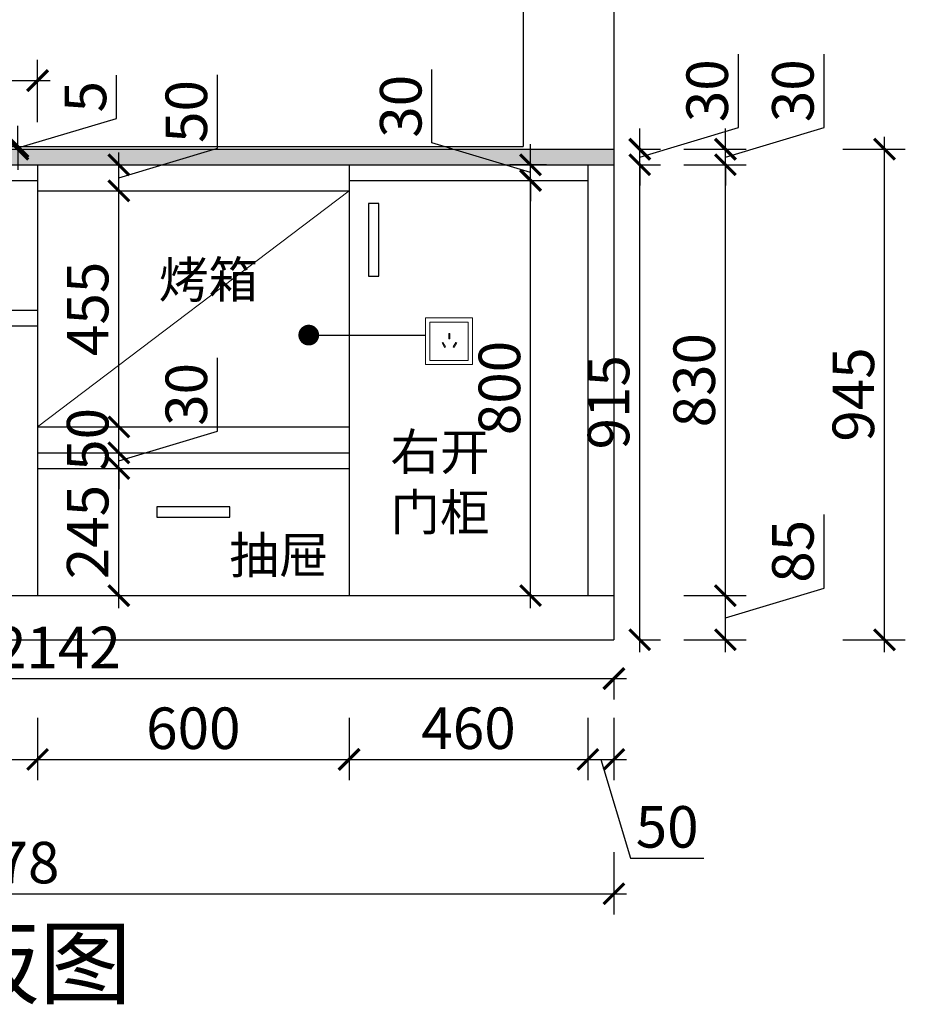
# Model space of a CAD drawing. Units: millimetres. Extents: x 2414301 to 2447612, y 57687 to 71834.
# Drawn here: x 2436931 to 2438636, y 61552 to 63449 of the extents above; entities that cross this region are included whole.
import ezdxf

# ---------------------------------------------------------------- set-up
doc = ezdxf.new("R2010")
doc.units = ezdxf.units.MM
doc.header["$LTSCALE"] = 3
doc.layers.add('D01-地坪', color=30, linetype='Continuous')
doc.layers.add('标注', color=3, linetype='Continuous')
doc.layers.add('图层3', color=30, linetype='Continuous', lineweight=15)
doc.styles.add('DS01', font='txt')
doc.styles.get("Standard").update_dxf_attribs({"font": 'txt', "bigfont": 'gbcbig.shx'})
doc.dimstyles.new('DS03', dxfattribs={"dimscale": 40, "dimtxt": 2, "dimasz": 1, "dimexe": 1, "dimexo": 2, "dimgap": 0.5, "dimtad": 1, "dimdec": 0, "dimzin": 0, "dimdsep": 46, "dimtxsty": 'DS01', "dimblk": 'ARCHTICK', "dimcen": 0, "dimdle": 0.6, "dimclrd": 251, "dimclre": 251, "dimclrt": 2, "dimadec": 0, "dimazin": 0, "dimtfac": 1, "dimtdec": 0, "dimtmove": 1, "dimatfit": 2, "dimldrblk": 'DOT', "dimfxl": 2, "dimfxlon": 1, "dimtolj": 1, "dimtzin": 0, "dimlwe": 30, "dimarcsym": 0})

# ---------------------------------------------------------------- blocks, each defined once
blk = doc.blocks.new('_ARCHTICK')
at = {"color": 0, "linetype": 'ByBlock', "const_width": 0.15}
blk.add_lwpolyline([(-0.5, -0.5), (0.5, 0.5)], dxfattribs=at)
blk = doc.blocks.new('*D155')
at = {"layer": 'Defpoints', "color": 0, "transparency": 16777216}
for p in [(2436505.2, 62339.7), (2436965.2, 62339.7), (2436965.2, 62024.3)]:
    blk.add_point(p, dxfattribs=at)
at = {"layer": '标注', "color": 251, "lineweight": 30, "transparency": 16777216}
for p, q in [((2436505.2, 62104.3), (2436505.2, 61984.3)), ((2436965.2, 62104.3), (2436965.2, 61984.3))]:
    blk.add_line(p, q, dxfattribs=at)
at = {"layer": '标注', "color": 251, "lineweight": -2, "transparency": 16777216}
blk.add_line((2436481.2, 62024.3), (2436989.2, 62024.3), dxfattribs=at)
at = {"layer": '标注', "color": 251, "lineweight": -2, "transparency": 16777216, "xscale": 40, "yscale": 40, "zscale": 40, "rotation": 180}
blk.add_blockref('_ARCHTICK', (2436505.2, 62024.3), dxfattribs=at)
at = {"layer": '标注', "color": 251, "lineweight": -2, "transparency": 16777216, "xscale": 40, "yscale": 40, "zscale": 40}
blk.add_blockref('_ARCHTICK', (2436965.2, 62024.3), dxfattribs=at)
at = {"layer": '标注', "color": 2, "transparency": 16777216, "insert": (2436735.2, 62084.3), "char_height": 80, "attachment_point": 5, "style": 'DS01'}
blk.add_mtext('\\A1;460', dxfattribs=at)
blk = doc.blocks.new('_Dot')
at = {"color": 0, "linetype": 'ByBlock', "lineweight": -2}
blk.add_line((-0.5, 0), (-1, 0), dxfattribs=at)
at = {"color": 0, "linetype": 'ByBlock', "const_width": 0.5}
blk.add_lwpolyline([(-0.25, 0, 1), (0.25, 0, 1)], format="xyb", close=True, dxfattribs=at)
blk = doc.blocks.new('*D156')
at = {"layer": 'Defpoints', "color": 0, "transparency": 16777216}
for p in [(2436965.2, 62339.7), (2437565.2, 62339.7), (2437565.2, 62024.3)]:
    blk.add_point(p, dxfattribs=at)
at = {"layer": '标注', "color": 251, "lineweight": 30, "transparency": 16777216}
for p, q in [((2436965.2, 62104.3), (2436965.2, 61984.3)), ((2437565.2, 62104.3), (2437565.2, 61984.3))]:
    blk.add_line(p, q, dxfattribs=at)
at = {"layer": '标注', "color": 251, "lineweight": -2, "transparency": 16777216}
blk.add_line((2436941.2, 62024.3), (2437589.2, 62024.3), dxfattribs=at)
at = {"layer": '标注', "color": 251, "lineweight": -2, "transparency": 16777216, "xscale": 40, "yscale": 40, "zscale": 40, "rotation": 180}
blk.add_blockref('_ARCHTICK', (2436965.2, 62024.3), dxfattribs=at)
at = {"layer": '标注', "color": 251, "lineweight": -2, "transparency": 16777216, "xscale": 40, "yscale": 40, "zscale": 40}
blk.add_blockref('_ARCHTICK', (2437565.2, 62024.3), dxfattribs=at)
at = {"layer": '标注', "color": 2, "transparency": 16777216, "insert": (2437265.2, 62084.3), "char_height": 80, "attachment_point": 5, "style": 'DS01'}
blk.add_mtext('\\A1;600', dxfattribs=at)
blk = doc.blocks.new('*D157')
at = {"layer": 'Defpoints', "color": 0, "transparency": 16777216}
for p in [(2437565.2, 62339.7), (2438025.2, 62339.7), (2438025.2, 62024.3)]:
    blk.add_point(p, dxfattribs=at)
at = {"layer": '标注', "color": 251, "lineweight": 30, "transparency": 16777216}
for p, q in [((2437565.2, 62104.3), (2437565.2, 61984.3)), ((2438025.2, 62104.3), (2438025.2, 61984.3))]:
    blk.add_line(p, q, dxfattribs=at)
at = {"layer": '标注', "color": 251, "lineweight": -2, "transparency": 16777216}
blk.add_line((2437541.2, 62024.3), (2438049.2, 62024.3), dxfattribs=at)
at = {"layer": '标注', "color": 251, "lineweight": -2, "transparency": 16777216, "xscale": 40, "yscale": 40, "zscale": 40, "rotation": 180}
blk.add_blockref('_ARCHTICK', (2437565.2, 62024.3), dxfattribs=at)
at = {"layer": '标注', "color": 251, "lineweight": -2, "transparency": 16777216, "xscale": 40, "yscale": 40, "zscale": 40}
blk.add_blockref('_ARCHTICK', (2438025.2, 62024.3), dxfattribs=at)
at = {"layer": '标注', "color": 2, "transparency": 16777216, "insert": (2437795.2, 62084.3), "char_height": 80, "attachment_point": 5, "style": 'DS01'}
blk.add_mtext('\\A1;460', dxfattribs=at)
blk = doc.blocks.new('*D158')
at = {"layer": 'Defpoints', "color": 0, "transparency": 16777216}
for p in [(2438025.2, 62339.7), (2438075.2, 62339.7), (2438075.2, 62024.3)]:
    blk.add_point(p, dxfattribs=at)
at = {"layer": '标注', "color": 251, "lineweight": 30, "transparency": 16777216}
for p, q in [((2438025.2, 62104.3), (2438025.2, 61984.3)), ((2438075.2, 62104.3), (2438075.2, 61984.3))]:
    blk.add_line(p, q, dxfattribs=at)
at = {"layer": '标注', "color": 251, "lineweight": -2, "transparency": 16777216}
for p, q in [((2438001.2, 62024.3), (2438099.2, 62024.3)), ((2438050.2, 62024.3), (2438107.2, 61834.3)), ((2438107.2, 61834.3), (2438248.5, 61834.3))]:
    blk.add_line(p, q, dxfattribs=at)
at = {"layer": '标注', "color": 251, "lineweight": -2, "transparency": 16777216, "xscale": 40, "yscale": 40, "zscale": 40, "rotation": 180}
blk.add_blockref('_ARCHTICK', (2438025.2, 62024.3), dxfattribs=at)
at = {"layer": '标注', "color": 251, "lineweight": -2, "transparency": 16777216, "xscale": 40, "yscale": 40, "zscale": 40}
blk.add_blockref('_ARCHTICK', (2438075.2, 62024.3), dxfattribs=at)
at = {"layer": '标注', "color": 2, "transparency": 16777216, "insert": (2438177.8, 61894.3), "char_height": 80, "attachment_point": 5, "style": 'DS01'}
blk.add_mtext('\\A1;50', dxfattribs=at)
blk = doc.blocks.new('*D159')
at = {"layer": 'Defpoints', "color": 0, "transparency": 16777216}
for p in [(2435697.2, 62254.7), (2438075.2, 62254.7), (2438075.2, 61765.5)]:
    blk.add_point(p, dxfattribs=at)
at = {"layer": '标注', "color": 251, "lineweight": 30, "transparency": 16777216}
for p, q in [((2435697.2, 61845.5), (2435697.2, 61725.5)), ((2438075.2, 61845.5), (2438075.2, 61725.5))]:
    blk.add_line(p, q, dxfattribs=at)
at = {"layer": '标注', "color": 251, "lineweight": -2, "transparency": 16777216}
blk.add_line((2435673.2, 61765.5), (2438099.2, 61765.5), dxfattribs=at)
at = {"layer": '标注', "color": 251, "lineweight": -2, "transparency": 16777216, "xscale": 40, "yscale": 40, "zscale": 40, "rotation": 180}
blk.add_blockref('_ARCHTICK', (2435697.2, 61765.5), dxfattribs=at)
at = {"layer": '标注', "color": 251, "lineweight": -2, "transparency": 16777216, "xscale": 40, "yscale": 40, "zscale": 40}
blk.add_blockref('_ARCHTICK', (2438075.2, 61765.5), dxfattribs=at)
at = {"layer": '标注', "color": 2, "transparency": 16777216, "insert": (2436886.2, 61825.5), "char_height": 80, "attachment_point": 5, "style": 'DS01'}
blk.add_mtext('\\A1;2378', dxfattribs=at)
blk = doc.blocks.new('*D24')
at = {"layer": 'Defpoints', "color": 0, "transparency": 16777216}
for p in [(2438075.2, 62339.7), (2438289.9, 62339.7), (2438075.2, 62254.7)]:
    blk.add_point(p, dxfattribs=at)
at = {"layer": '标注', "color": 251, "lineweight": -2, "transparency": 16777216}
for p, q in [((2438479.9, 62354.2), (2438479.9, 62496)), ((2438289.9, 62230.7), (2438289.9, 62363.7)), ((2438289.9, 62297.2), (2438479.9, 62354.2))]:
    blk.add_line(p, q, dxfattribs=at)
at = {"layer": '标注', "color": 251, "lineweight": 30, "transparency": 16777216}
for p, q in [((2438209.9, 62339.7), (2438329.9, 62339.7)), ((2438209.9, 62254.7), (2438329.9, 62254.7))]:
    blk.add_line(p, q, dxfattribs=at)
at = {"layer": '标注', "color": 251, "lineweight": -2, "transparency": 16777216, "xscale": 40, "yscale": 40, "zscale": 40}
for p, rotation in [((2438289.9, 62339.7), 90), ((2438289.9, 62254.7), 270)]:
    blk.add_blockref('_ARCHTICK', p, dxfattribs=dict(at, rotation=rotation))
at = {"layer": '标注', "color": 2, "transparency": 16777216, "insert": (2438419.9, 62425.1), "char_height": 80, "attachment_point": 5, "rotation": 90, "style": 'DS01'}
blk.add_mtext('\\A1;85', dxfattribs=at)
blk = doc.blocks.new('*D160')
at = {"layer": 'Defpoints', "color": 0, "transparency": 16777216}
for p in [(2438075.2, 63169.7), (2438289.9, 63169.7), (2438075.2, 62339.7)]:
    blk.add_point(p, dxfattribs=at)
at = {"layer": '标注', "color": 251, "lineweight": -2, "transparency": 16777216}
blk.add_line((2438289.9, 62315.7), (2438289.9, 63193.7), dxfattribs=at)
at = {"layer": '标注', "color": 251, "lineweight": 30, "transparency": 16777216}
for p, q in [((2438209.9, 63169.7), (2438329.9, 63169.7)), ((2438209.9, 62339.7), (2438329.9, 62339.7))]:
    blk.add_line(p, q, dxfattribs=at)
at = {"layer": '标注', "color": 251, "lineweight": -2, "transparency": 16777216, "xscale": 40, "yscale": 40, "zscale": 40}
for p, rotation in [((2438289.9, 63169.7), 90), ((2438289.9, 62339.7), 270)]:
    blk.add_blockref('_ARCHTICK', p, dxfattribs=dict(at, rotation=rotation))
at = {"layer": '标注', "color": 2, "transparency": 16777216, "insert": (2438229.9, 62754.7), "char_height": 80, "attachment_point": 5, "rotation": 90, "style": 'DS01'}
blk.add_mtext('\\A1;830', dxfattribs=at)
blk = doc.blocks.new('*D161')
at = {"layer": 'Defpoints', "color": 0, "transparency": 16777216}
for p in [(2438075.2, 63199.7), (2438289.9, 63199.7), (2438075.2, 63169.7)]:
    blk.add_point(p, dxfattribs=at)
at = {"layer": '标注', "color": 251, "lineweight": -2, "transparency": 16777216}
for p, q in [((2438479.9, 63241.7), (2438479.9, 63383.1)), ((2438289.9, 63184.7), (2438479.9, 63241.7)), ((2438289.9, 63199.7), (2438289.9, 63239.7)), ((2438289.9, 63169.7), (2438289.9, 63199.7)), ((2438289.9, 63169.7), (2438289.9, 63199.7)), ((2438289.9, 63169.7), (2438289.9, 63129.7))]:
    blk.add_line(p, q, dxfattribs=at)
at = {"layer": '标注', "color": 251, "lineweight": 30, "transparency": 16777216}
for p, q in [((2438209.9, 63199.7), (2438329.9, 63199.7)), ((2438209.9, 63169.7), (2438329.9, 63169.7))]:
    blk.add_line(p, q, dxfattribs=at)
at = {"layer": '标注', "color": 251, "lineweight": -2, "transparency": 16777216, "xscale": 40, "yscale": 40, "zscale": 40}
for p, rotation in [((2438289.9, 63199.7), 270), ((2438289.9, 63169.7), 90)]:
    blk.add_blockref('_ARCHTICK', p, dxfattribs=dict(at, rotation=rotation))
at = {"layer": '标注', "color": 2, "transparency": 16777216, "insert": (2438419.9, 63312.4), "char_height": 80, "attachment_point": 5, "rotation": 90, "style": 'DS01'}
blk.add_mtext('\\A1;30', dxfattribs=at)
blk = doc.blocks.new('*D25')
at = {"layer": 'Defpoints', "color": 0, "transparency": 16777216}
for p in [(2438075.2, 63199.7), (2438596.4, 63199.7), (2438075.2, 62254.7)]:
    blk.add_point(p, dxfattribs=at)
at = {"layer": '标注', "color": 251, "lineweight": -2, "transparency": 16777216}
blk.add_line((2438596.4, 62230.7), (2438596.4, 63223.7), dxfattribs=at)
at = {"layer": '标注', "color": 251, "lineweight": 30, "transparency": 16777216}
for p, q in [((2438516.4, 63199.7), (2438636.4, 63199.7)), ((2438516.4, 62254.7), (2438636.4, 62254.7))]:
    blk.add_line(p, q, dxfattribs=at)
at = {"layer": '标注', "color": 251, "lineweight": -2, "transparency": 16777216, "xscale": 40, "yscale": 40, "zscale": 40}
for p, rotation in [((2438596.4, 63199.7), 90), ((2438596.4, 62254.7), 270)]:
    blk.add_blockref('_ARCHTICK', p, dxfattribs=dict(at, rotation=rotation))
at = {"layer": '标注', "color": 2, "transparency": 16777216, "insert": (2438536.4, 62727.2), "char_height": 80, "attachment_point": 5, "rotation": 90, "style": 'DS01'}
blk.add_mtext('\\A1;945', dxfattribs=at)
blk = doc.blocks.new('*D165')
at = {"layer": 'Defpoints', "color": 0, "transparency": 16777216}
for p in [(2437913.4, 63139.7), (2437914.7, 63139.7), (2437913.4, 62339.7)]:
    blk.add_point(p, dxfattribs=at)
at = {"layer": '标注', "color": 251, "lineweight": -2, "transparency": 16777216}
blk.add_line((2437914.7, 62315.7), (2437914.7, 63163.7), dxfattribs=at)
at = {"layer": '标注', "color": 251, "lineweight": 30, "transparency": 16777216}
for p, q in [((2437914.7, 63139.7), (2437954.7, 63139.7)), ((2437914.7, 62339.7), (2437954.7, 62339.7))]:
    blk.add_line(p, q, dxfattribs=at)
at = {"layer": '标注', "color": 251, "lineweight": -2, "transparency": 16777216, "xscale": 40, "yscale": 40, "zscale": 40}
for p, rotation in [((2437914.7, 63139.7), 90), ((2437914.7, 62339.7), 270)]:
    blk.add_blockref('_ARCHTICK', p, dxfattribs=dict(at, rotation=rotation))
at = {"layer": '标注', "color": 2, "transparency": 16777216, "insert": (2437854.7, 62739.7), "char_height": 80, "attachment_point": 5, "rotation": 90, "style": 'DS01'}
blk.add_mtext('\\A1;800', dxfattribs=at)
blk = doc.blocks.new('*D166')
at = {"layer": 'Defpoints', "color": 0, "transparency": 16777216}
for p in [(2437914.7, 63169.7), (2438025.2, 63169.7), (2437913.4, 63139.7)]:
    blk.add_point(p, dxfattribs=at)
at = {"layer": '标注', "color": 251, "lineweight": -2, "transparency": 16777216}
for p, q in [((2437724.7, 63211.7), (2437724.7, 63353.1)), ((2437914.7, 63154.7), (2437724.7, 63211.7)), ((2437914.7, 63169.7), (2437914.7, 63209.7)), ((2437914.7, 63139.7), (2437914.7, 63169.7)), ((2437914.7, 63139.7), (2437914.7, 63169.7)), ((2437914.7, 63139.7), (2437914.7, 63099.7))]:
    blk.add_line(p, q, dxfattribs=at)
at = {"layer": '标注', "color": 251, "lineweight": 30, "transparency": 16777216}
for p, q in [((2437945.2, 63169.7), (2437874.7, 63169.7)), ((2437914.7, 63139.7), (2437954.7, 63139.7))]:
    blk.add_line(p, q, dxfattribs=at)
at = {"layer": '标注', "color": 251, "lineweight": -2, "transparency": 16777216, "xscale": 40, "yscale": 40, "zscale": 40}
for p, rotation in [((2437914.7, 63169.7), 270), ((2437914.7, 63139.7), 90)]:
    blk.add_blockref('_ARCHTICK', p, dxfattribs=dict(at, rotation=rotation))
at = {"layer": '标注', "color": 2, "transparency": 16777216, "insert": (2437664.7, 63282.4), "char_height": 80, "attachment_point": 5, "rotation": 90, "style": 'DS01'}
blk.add_mtext('\\A1;30', dxfattribs=at)
blk = doc.blocks.new('*D167')
at = {"layer": 'Defpoints', "color": 0, "transparency": 16777216}
for p in [(2436965.2, 63119.7), (2437121.7, 63119.7), (2436965.2, 62664.7)]:
    blk.add_point(p, dxfattribs=at)
at = {"layer": '标注', "color": 251, "lineweight": -2, "transparency": 16777216}
blk.add_line((2437121.7, 62640.7), (2437121.7, 63143.7), dxfattribs=at)
at = {"layer": '标注', "color": 251, "lineweight": 30, "transparency": 16777216}
for p, q in [((2437045.2, 63119.7), (2437161.7, 63119.7)), ((2437045.2, 62664.7), (2437161.7, 62664.7))]:
    blk.add_line(p, q, dxfattribs=at)
at = {"layer": '标注', "color": 251, "lineweight": -2, "transparency": 16777216, "xscale": 40, "yscale": 40, "zscale": 40}
for p, rotation in [((2437121.7, 63119.7), 90), ((2437121.7, 62664.7), 270)]:
    blk.add_blockref('_ARCHTICK', p, dxfattribs=dict(at, rotation=rotation))
at = {"layer": '标注', "color": 2, "transparency": 16777216, "insert": (2437061.7, 62892.2), "char_height": 80, "attachment_point": 5, "rotation": 90, "style": 'DS01'}
blk.add_mtext('\\A1;455', dxfattribs=at)
blk = doc.blocks.new('*D168')
at = {"layer": 'Defpoints', "color": 0, "transparency": 16777216}
for p in [(2436965.2, 63169.7), (2437121.7, 63169.7), (2436965.2, 63119.7)]:
    blk.add_point(p, dxfattribs=at)
at = {"layer": '标注', "color": 251, "lineweight": -2, "transparency": 16777216}
for p, q in [((2437311.7, 63201.7), (2437311.7, 63343.1)), ((2437121.7, 63144.7), (2437311.7, 63201.7)), ((2437121.7, 63095.7), (2437121.7, 63193.7))]:
    blk.add_line(p, q, dxfattribs=at)
at = {"layer": '标注', "color": 251, "lineweight": 30, "transparency": 16777216}
for p, q in [((2437045.2, 63169.7), (2437161.7, 63169.7)), ((2437045.2, 63119.7), (2437161.7, 63119.7))]:
    blk.add_line(p, q, dxfattribs=at)
at = {"layer": '标注', "color": 251, "lineweight": -2, "transparency": 16777216, "xscale": 40, "yscale": 40, "zscale": 40}
for p, rotation in [((2437121.7, 63169.7), 90), ((2437121.7, 63119.7), 270)]:
    blk.add_blockref('_ARCHTICK', p, dxfattribs=dict(at, rotation=rotation))
at = {"layer": '标注', "color": 2, "transparency": 16777216, "insert": (2437251.7, 63272.4), "char_height": 80, "attachment_point": 5, "rotation": 90, "style": 'DS01'}
blk.add_mtext('\\A1;50', dxfattribs=at)
blk = doc.blocks.new('*D174')
at = {"layer": 'Defpoints', "color": 0, "transparency": 16777216}
for p in [(2436923.5, 63204.7), (2436923.5, 63199.7), (2436927.4, 63204.7)]:
    blk.add_point(p, dxfattribs=at)
at = {"layer": '标注', "color": 251, "lineweight": -2, "transparency": 16777216}
for p, q in [((2437117.4, 63259.2), (2437117.4, 63342.3)), ((2436927.4, 63202.2), (2437117.4, 63259.2)), ((2436927.4, 63204.7), (2436927.4, 63244.7)), ((2436927.4, 63199.7), (2436927.4, 63204.7)), ((2436927.4, 63199.7), (2436927.4, 63204.7)), ((2436927.4, 63199.7), (2436927.4, 63159.7))]:
    blk.add_line(p, q, dxfattribs=at)
at = {"layer": '标注', "color": 251, "lineweight": 30, "transparency": 16777216}
for p, q in [((2436927.4, 63204.7), (2436967.4, 63204.7)), ((2436927.4, 63199.7), (2436967.4, 63199.7))]:
    blk.add_line(p, q, dxfattribs=at)
at = {"layer": '标注', "color": 251, "lineweight": -2, "transparency": 16777216, "xscale": 40, "yscale": 40, "zscale": 40}
for p, rotation in [((2436927.4, 63204.7), 270), ((2436927.4, 63199.7), 90)]:
    blk.add_blockref('_ARCHTICK', p, dxfattribs=dict(at, rotation=rotation))
at = {"layer": '标注', "color": 2, "transparency": 16777216, "insert": (2437057.4, 63300.8), "char_height": 80, "attachment_point": 5, "rotation": 90, "style": 'DS01'}
blk.add_mtext('\\A1;5', dxfattribs=at)
blk = doc.blocks.new('*D27')
at = {"layer": 'Defpoints', "color": 0, "transparency": 16777216}
for p in [(2435933.5, 62254.7), (2438075.2, 62254.7), (2438075.2, 62179.9)]:
    blk.add_point(p, dxfattribs=at)
at = {"layer": '标注', "color": 251, "lineweight": -2, "transparency": 16777216}
blk.add_line((2435909.5, 62179.9), (2438099.2, 62179.9), dxfattribs=at)
at = {"layer": '标注', "color": 251, "lineweight": 30, "transparency": 16777216}
for p, q in [((2435933.5, 62179.9), (2435933.5, 62139.9)), ((2438075.2, 62179.9), (2438075.2, 62139.9))]:
    blk.add_line(p, q, dxfattribs=at)
at = {"layer": '标注', "color": 251, "lineweight": -2, "transparency": 16777216, "xscale": 40, "yscale": 40, "zscale": 40, "rotation": 180}
blk.add_blockref('_ARCHTICK', (2435933.5, 62179.9), dxfattribs=at)
at = {"layer": '标注', "color": 251, "lineweight": -2, "transparency": 16777216, "xscale": 40, "yscale": 40, "zscale": 40}
blk.add_blockref('_ARCHTICK', (2438075.2, 62179.9), dxfattribs=at)
at = {"layer": '标注', "color": 2, "transparency": 16777216, "insert": (2437004.3, 62239.9), "char_height": 80, "attachment_point": 5, "style": 'DS01'}
blk.add_mtext('\\A1;2142', dxfattribs=at)
blk = doc.blocks.new('*D202')
at = {"layer": 'Defpoints', "color": 0, "transparency": 16777216}
for p in [(2436965.2, 62584.7), (2437121.7, 62584.7), (2436965.2, 62339.7)]:
    blk.add_point(p, dxfattribs=at)
at = {"layer": '标注', "color": 251, "lineweight": -2, "transparency": 16777216}
blk.add_line((2437121.7, 62315.7), (2437121.7, 62608.7), dxfattribs=at)
at = {"layer": '标注', "color": 251, "lineweight": 30, "transparency": 16777216}
for p, q in [((2437045.2, 62584.7), (2437161.7, 62584.7)), ((2437045.2, 62339.7), (2437161.7, 62339.7))]:
    blk.add_line(p, q, dxfattribs=at)
at = {"layer": '标注', "color": 251, "lineweight": -2, "transparency": 16777216, "xscale": 40, "yscale": 40, "zscale": 40}
for p, rotation in [((2437121.7, 62584.7), 90), ((2437121.7, 62339.7), 270)]:
    blk.add_blockref('_ARCHTICK', p, dxfattribs=dict(at, rotation=rotation))
at = {"layer": '标注', "color": 2, "transparency": 16777216, "insert": (2437061.7, 62462.2), "char_height": 80, "attachment_point": 5, "rotation": 90, "style": 'DS01'}
blk.add_mtext('\\A1;245', dxfattribs=at)
blk = doc.blocks.new('*D203')
at = {"layer": 'Defpoints', "color": 0, "transparency": 16777216}
for p in [(2436965.2, 62614.7), (2437121.7, 62614.7), (2436965.2, 62584.7)]:
    blk.add_point(p, dxfattribs=at)
at = {"layer": '标注', "color": 251, "lineweight": -2, "transparency": 16777216}
for p, q in [((2437311.7, 62656.7), (2437311.7, 62798.1)), ((2437121.7, 62599.7), (2437311.7, 62656.7)), ((2437121.7, 62614.7), (2437121.7, 62654.7)), ((2437121.7, 62584.7), (2437121.7, 62614.7)), ((2437121.7, 62584.7), (2437121.7, 62614.7)), ((2437121.7, 62584.7), (2437121.7, 62544.7))]:
    blk.add_line(p, q, dxfattribs=at)
at = {"layer": '标注', "color": 251, "lineweight": 30, "transparency": 16777216}
for p, q in [((2437045.2, 62614.7), (2437161.7, 62614.7)), ((2437045.2, 62584.7), (2437161.7, 62584.7))]:
    blk.add_line(p, q, dxfattribs=at)
at = {"layer": '标注', "color": 251, "lineweight": -2, "transparency": 16777216, "xscale": 40, "yscale": 40, "zscale": 40}
for p, rotation in [((2437121.7, 62614.7), 270), ((2437121.7, 62584.7), 90)]:
    blk.add_blockref('_ARCHTICK', p, dxfattribs=dict(at, rotation=rotation))
at = {"layer": '标注', "color": 2, "transparency": 16777216, "insert": (2437251.7, 62727.4), "char_height": 80, "attachment_point": 5, "rotation": 90, "style": 'DS01'}
blk.add_mtext('\\A1;30', dxfattribs=at)
blk = doc.blocks.new('*D204')
at = {"layer": 'Defpoints', "color": 0, "transparency": 16777216}
for p in [(2436965.2, 62664.7), (2437121.7, 62664.7), (2436965.2, 62614.7)]:
    blk.add_point(p, dxfattribs=at)
at = {"layer": '标注', "color": 251, "lineweight": -2, "transparency": 16777216}
blk.add_line((2437121.7, 62590.7), (2437121.7, 62688.7), dxfattribs=at)
at = {"layer": '标注', "color": 251, "lineweight": 30, "transparency": 16777216}
for p, q in [((2437045.2, 62664.7), (2437161.7, 62664.7)), ((2437045.2, 62614.7), (2437161.7, 62614.7))]:
    blk.add_line(p, q, dxfattribs=at)
at = {"layer": '标注', "color": 251, "lineweight": -2, "transparency": 16777216, "xscale": 40, "yscale": 40, "zscale": 40}
for p, rotation in [((2437121.7, 62664.7), 90), ((2437121.7, 62614.7), 270)]:
    blk.add_blockref('_ARCHTICK', p, dxfattribs=dict(at, rotation=rotation))
at = {"layer": '标注', "color": 2, "transparency": 16777216, "insert": (2437061.7, 62640.7), "char_height": 80, "attachment_point": 5, "rotation": 90, "style": 'DS01'}
blk.add_mtext('\\A1;50', dxfattribs=at)
blk = doc.blocks.new('*D221')
at = {"layer": 'Defpoints', "color": 0, "transparency": 16777216}
for p in [(2438075.2, 63169.7), (2438124.9, 63169.7), (2438075.2, 62254.7)]:
    blk.add_point(p, dxfattribs=at)
at = {"layer": '标注', "color": 251, "lineweight": -2, "transparency": 16777216}
blk.add_line((2438124.9, 62230.7), (2438124.9, 63193.7), dxfattribs=at)
at = {"layer": '标注', "color": 251, "lineweight": 30, "transparency": 16777216}
for p, q in [((2438124.9, 63169.7), (2438164.9, 63169.7)), ((2438124.9, 62254.7), (2438164.9, 62254.7))]:
    blk.add_line(p, q, dxfattribs=at)
at = {"layer": '标注', "color": 251, "lineweight": -2, "transparency": 16777216, "xscale": 40, "yscale": 40, "zscale": 40}
for p, rotation in [((2438124.9, 63169.7), 90), ((2438124.9, 62254.7), 270)]:
    blk.add_blockref('_ARCHTICK', p, dxfattribs=dict(at, rotation=rotation))
at = {"layer": '标注', "color": 2, "transparency": 16777216, "insert": (2438064.9, 62712.2), "char_height": 80, "attachment_point": 5, "rotation": 90, "style": 'DS01'}
blk.add_mtext('\\A1;915', dxfattribs=at)
blk = doc.blocks.new('*D222')
at = {"layer": 'Defpoints', "color": 0, "transparency": 16777216}
for p in [(2438075.2, 63199.7), (2438124.9, 63199.7), (2438075.2, 63169.7)]:
    blk.add_point(p, dxfattribs=at)
at = {"layer": '标注', "color": 251, "lineweight": -2, "transparency": 16777216}
for p, q in [((2438314.9, 63241.7), (2438314.9, 63383.1)), ((2438124.9, 63184.7), (2438314.9, 63241.7)), ((2438124.9, 63199.7), (2438124.9, 63239.7)), ((2438124.9, 63169.7), (2438124.9, 63199.7)), ((2438124.9, 63169.7), (2438124.9, 63199.7)), ((2438124.9, 63169.7), (2438124.9, 63129.7))]:
    blk.add_line(p, q, dxfattribs=at)
at = {"layer": '标注', "color": 251, "lineweight": 30, "transparency": 16777216}
for p, q in [((2438124.9, 63199.7), (2438164.9, 63199.7)), ((2438124.9, 63169.7), (2438164.9, 63169.7))]:
    blk.add_line(p, q, dxfattribs=at)
at = {"layer": '标注', "color": 251, "lineweight": -2, "transparency": 16777216, "xscale": 40, "yscale": 40, "zscale": 40}
for p, rotation in [((2438124.9, 63199.7), 270), ((2438124.9, 63169.7), 90)]:
    blk.add_blockref('_ARCHTICK', p, dxfattribs=dict(at, rotation=rotation))
at = {"layer": '标注', "color": 2, "transparency": 16777216, "insert": (2438254.9, 63312.4), "char_height": 80, "attachment_point": 5, "rotation": 90, "style": 'DS01'}
blk.add_mtext('\\A1;30', dxfattribs=at)
blk = doc.blocks.new('*D225')
at = {"layer": 'Defpoints', "color": 0, "transparency": 16777216}
for p in [(2436965.2, 63331.9), (2436045.2, 63139.7), (2436965.2, 63139.7)]:
    blk.add_point(p, dxfattribs=at)
at = {"layer": '标注', "color": 251, "lineweight": 30, "transparency": 16777216}
for p, q in [((2436045.2, 63251.9), (2436045.2, 63371.9)), ((2436965.2, 63251.9), (2436965.2, 63371.9))]:
    blk.add_line(p, q, dxfattribs=at)
at = {"layer": '标注', "color": 251, "lineweight": -2, "transparency": 16777216}
blk.add_line((2436021.2, 63331.9), (2436989.2, 63331.9), dxfattribs=at)
at = {"layer": '标注', "color": 251, "lineweight": -2, "transparency": 16777216, "xscale": 40, "yscale": 40, "zscale": 40, "rotation": 180}
blk.add_blockref('_ARCHTICK', (2436045.2, 63331.9), dxfattribs=at)
at = {"layer": '标注', "color": 251, "lineweight": -2, "transparency": 16777216, "xscale": 40, "yscale": 40, "zscale": 40}
blk.add_blockref('_ARCHTICK', (2436965.2, 63331.9), dxfattribs=at)
at = {"layer": '标注', "color": 2, "transparency": 16777216, "insert": (2436505.2, 63391.9), "char_height": 80, "attachment_point": 5, "style": 'DS01'}
blk.add_mtext('\\A1;920', dxfattribs=at)

msp = doc.modelspace()

# ---------------------------------------------------------------- hatches: boundary and pattern name
at = {"layer": '标注'}
h = msp.add_hatch(dxfattribs=at)
h.set_pattern_fill('AR-CONC', color=0, scale=0.2, style=0)
h.set_pattern_definition([(50, (-183457.383, 0), (36.4369338, -3.1878171), [3.81, -41.91]), (355, (-183457.383, 0), (-7.0485652, 38.2113286), [3.048, -33.528]), (100.451, (-183454.347, -0.266), (29.38850033, 35.02333756), [3.238, -35.618]), (46.1842, (-183457.383, 10.16), (54.2158082, -8.4084656), [5.715, -62.865]), (96.6356, (-183452.865, 9.46), (47.4808469, 49.4851112), [4.857, -53.427]), (351.184, (-183457.383, 10.16), (47.4809212, 49.4850236), [4.572, -50.292]), (21, (-183452.303, 7.62), (30.32297597, -20.4531037), [3.81, -41.91]), (326, (-183452.303, 7.62), (12.36040567, 36.8375932), [3.048, -33.528]), (71.4514, (-183449.776, 5.916), (42.68329815, 16.38457154), [3.238, -35.618]), (37.5, (-183457.383, 0), (0.61772065, 16.911007775), [0, -33.1216, 0, -34.036, 0, -33.655]), (7.5, (-183457.383, 0), (13.3639325, 20.03611496), [0, -19.4056, 0, -32.3596, 0, -12.827]), (327.5, (-183468.712, 0), (27.11811903, -1.1457488), [0, -12.7, 0, -39.624, 0, -52.578]), (317.5, (-183473.792, 0), (29.62583628, 5.0852982), [0, -16.51, 0, -26.3144, 0, -37.338])])
h.paths.add_polyline_path([(2438075.2, 63199.7), (2435697.2, 63199.7), (2435697.2, 63169.7), (2438075.2, 63169.7)])

# ---------------------------------------------------------------- linework, layer by layer
at = {"color": 4, "lineweight": 15}
for points in [[(2437802.6, 62874.7), (2437712.6, 62874.7), (2437712.6, 62784.7), (2437802.6, 62784.7)], [(2437802.6, 62874.7), (2437712.6, 62874.7), (2437712.6, 62784.7), (2437802.6, 62784.7)], [(2437794.6, 62866.7), (2437720.6, 62866.7), (2437720.6, 62792.7), (2437794.6, 62792.7)], [(2437794.6, 62866.7), (2437720.6, 62866.7), (2437720.6, 62792.7), (2437794.6, 62792.7)], [(2437759.4, 62834.5), (2437757.4, 62834.5), (2437757.4, 62844.5), (2437759.4, 62844.5)], [(2437759.4, 62834.5), (2437757.4, 62834.5), (2437757.4, 62844.5), (2437759.4, 62844.5)], [(2437749.2, 62817.9), (2437750.9, 62818.9), (2437745.9, 62827.6), (2437744.2, 62826.6)], [(2437749.2, 62817.9), (2437750.9, 62818.9), (2437745.9, 62827.6), (2437744.2, 62826.6)], [(2437767.6, 62817.9), (2437765.9, 62818.9), (2437770.9, 62827.6), (2437772.6, 62826.6)], [(2437767.6, 62817.9), (2437765.9, 62818.9), (2437770.9, 62827.6), (2437772.6, 62826.6)]]:
    msp.add_lwpolyline(points, close=True, dxfattribs=at)
at = {"layer": 'D01-地坪', "color": 136}
for p, q in [((2436045.2, 63139.7), (2436965.2, 63139.7)), ((2437565.2, 63139.7), (2438025.2, 63139.7)), ((2436045.2, 62889.7), (2436965.2, 62889.7)), ((2436045.2, 62859.7), (2436965.2, 62859.7)), ((2436965.2, 62614.7), (2437565.2, 62614.7)), ((2436965.2, 62584.7), (2437565.2, 62584.7))]:
    msp.add_line(p, q, dxfattribs=at)
at = {"layer": '图层3', "color": 157}
msp.add_line((2436965.2, 62664.7), (2437565.2, 63119.7), dxfattribs=at)
at = {"layer": '标注', "color": 0}
for p, q in [((2438075.2, 64704.7), (2438075.2, 62254.7)), ((2435697.2, 63199.7), (2438075.2, 63199.7)), ((2435697.2, 63169.7), (2438075.2, 63169.7)), ((2436965.2, 63169.7), (2436965.2, 62339.7)), ((2437565.2, 63169.7), (2437565.2, 62339.7)), ((2438025.2, 63169.7), (2438025.2, 62339.7)), ((2436965.2, 63119.7), (2437565.2, 63119.7)), ((2436965.2, 62664.7), (2437565.2, 62664.7)), ((2436965.2, 62614.7), (2437565.2, 62614.7)), ((2435697.2, 62339.7), (2438075.2, 62339.7)), ((2435697.2, 62254.7), (2438075.2, 62254.7))]:
    msp.add_line(p, q, dxfattribs=at)
at = {"layer": '标注', "color": 32}
for p in [(2437900.2, 64654.7), (2435980.2, 63204.7)]:
    msp.add_line(p, (2437900.2, 63204.7), dxfattribs=at)
at = {"layer": '标注', "color": 3}
for points in [[(2437622.3, 62955), (2437622.3, 63095), (2437602.3, 63095), (2437602.3, 62955)], [(2437335.2, 62511.1), (2437195.2, 62511.1), (2437195.2, 62491.1), (2437335.2, 62491.1)]]:
    msp.add_lwpolyline(points, close=True, dxfattribs=at)

# ---------------------------------------------------------------- texts
at = {"layer": '标注', "color": 0, "char_height": 70, "width": 577.318, "attachment_point": 1}
for s, insert in [('{\\fSimSun|b0|i0|c134|p2;烤箱}', (2437198.8, 62983.4)), ('{\\fSimSun|b0|i0|c134|p2;右开\\P门柜}', (2437644.7, 62651.9)), ('{\\fSimSun|b0|i0|c134|p2;抽屉}', (2437334.7, 62452.6))]:
    msp.add_mtext(s, dxfattribs=dict(at, insert=insert))
at = {"layer": '标注', "color": 1, "insert": (2437146.1, 61696.9), "char_height": 130, "width": 770, "attachment_point": 3}
msp.add_mtext('\\A1;{\\fSimSun|b0|i0|c134|p2;门板图}', dxfattribs=at)

# ---------------------------------------------------------------- dimensions: what is measured, and where the dimension line sits
at = {"layer": '标注', "color": 0}
for base, p1, p2, picture, middle in [((2436965.2, 63331.9), (2436045.2, 63139.7), (2436965.2, 63139.7), '*D225', (2436505.2, 63391.9)), ((2436965.2, 62024.3), (2436505.2, 62339.7), (2436965.2, 62339.7), '*D155', (2436735.2, 62084.3)), ((2437565.2, 62024.3), (2436965.2, 62339.7), (2437565.2, 62339.7), '*D156', (2437265.2, 62084.3)), ((2438025.2, 62024.3), (2437565.2, 62339.7), (2438025.2, 62339.7), '*D157', (2437795.2, 62084.3)), ((2438075.2, 62024.3), (2438025.2, 62339.7), (2438075.2, 62339.7), '*D158', (2438127.2, 61894.3)), ((2438075.2, 62179.9), (2435933.5, 62254.7), (2438075.2, 62254.7), '*D27', (2437004.3, 62239.9)), ((2438075.2, 61765.5), (2435697.2, 62254.7), (2438075.2, 62254.7), '*D159', (2436886.2, 61825.5))]:
    dim = msp.add_linear_dim(base=base, p1=p1, p2=p2, dimstyle='DS03', dxfattribs=at)
    dim.commit()
    dim.dimension.update_dxf_attribs({"geometry": picture, "text_midpoint": middle})
for base, p1, p2, picture, middle in [((2438289.9, 63199.7), (2438075.2, 63169.7), (2438075.2, 63199.7), '*D161', (2438419.9, 63261.7)), ((2438124.9, 63199.7), (2438075.2, 63169.7), (2438075.2, 63199.7), '*D222', (2438254.9, 63261.7)), ((2437914.7, 63169.7), (2437913.4, 63139.7), (2438025.2, 63169.7), '*D166', (2437664.7, 63231.7)), ((2436927.4, 63204.7), (2436923.5, 63199.7), (2436923.5, 63204.7), '*D174', (2437057.4, 63279.2)), ((2437121.7, 63169.7), (2436965.2, 63119.7), (2436965.2, 63169.7), '*D168', (2437251.7, 63221.7)), ((2438596.4, 63199.7), (2438075.2, 62254.7), (2438075.2, 63199.7), '*D25', (2438536.4, 62727.2)), ((2438124.9, 63169.7), (2438075.2, 62254.7), (2438075.2, 63169.7), '*D221', (2438064.9, 62712.2)), ((2438289.9, 63169.7), (2438075.2, 62339.7), (2438075.2, 63169.7), '*D160', (2438229.9, 62754.7)), ((2437914.7, 63139.7), (2437913.4, 62339.7), (2437913.4, 63139.7), '*D165', (2437854.7, 62739.7)), ((2437121.7, 63119.7), (2436965.2, 62664.7), (2436965.2, 63119.7), '*D167', (2437061.7, 62892.2)), ((2437121.7, 62614.7), (2436965.2, 62584.7), (2436965.2, 62614.7), '*D203', (2437251.7, 62676.7)), ((2437121.7, 62584.7), (2436965.2, 62339.7), (2436965.2, 62584.7), '*D202', (2437061.7, 62462.2)), ((2438289.9, 62339.7), (2438075.2, 62254.7), (2438075.2, 62339.7), '*D24', (2438419.9, 62374.2))]:
    dim = msp.add_linear_dim(base=base, p1=p1, p2=p2, angle=90, dimstyle='DS03', dxfattribs=at)
    dim.commit()
    dim.dimension.update_dxf_attribs({"geometry": picture, "text_midpoint": middle})
dim = msp.add_linear_dim(base=(2437121.7, 62664.7), p1=(2436965.2, 62614.7), p2=(2436965.2, 62664.7), angle=90, dimstyle='DS03', dxfattribs=at)
dim.commit()
dim.dimension.update_dxf_attribs({"geometry": '*D204', "text_midpoint": (2437121.7, 62640.7), "dimtype": 128})

# ---------------------------------------------------------------- leaders
msp.add_leader([(2437487.5, 62841.6), (2437712.6, 62841.6)], dimstyle='DS03', override={"dimgap": 0.5, "dimtad": 0}, dxfattribs=at)

doc.saveas('drawing.dxf')
